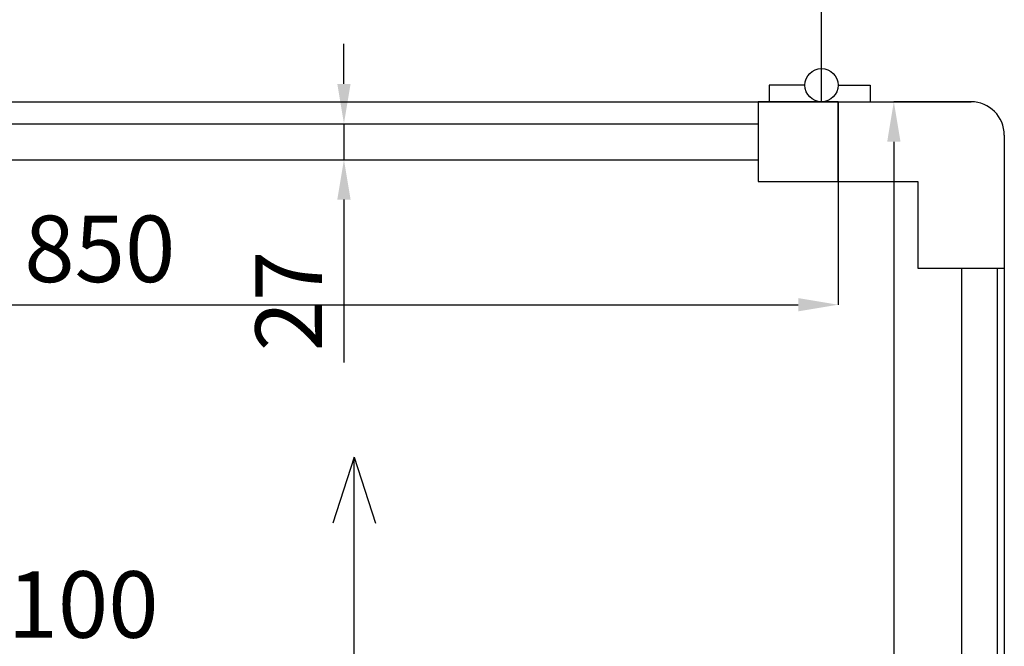
# Model space of a CAD drawing. Units: millimetres. Extents: x -10934 to 83828, y 1040 to 10544.
# Drawn here: x -1669 to -929, y 3312 to 3783 of the extents above; entities that cross this region are included whole.
import ezdxf

# ---------------------------------------------------------------- set-up
doc = ezdxf.new("R2010")
doc.units = ezdxf.units.MM
doc.layers.add('ABAVA - Шлюзы', color=7, linetype='Continuous')
doc.styles.get("Standard").update_dxf_attribs({"font": 'ARIAL.TTF'})
doc.dimstyles.new('ISO-25', dxfattribs={"dimtxt": 2.5, "dimasz": 2.5, "dimexe": 1.25, "dimexo": 0.625, "dimtad": 1, "dimtxsty": 'Standard', "dimcen": 2.5, "dimadec": 0, "dimazin": 0, "dimtfac": 1, "dimtmove": 0, "dimatfit": 3, "dimfxl": 0, "dimarcsym": 0})

# ---------------------------------------------------------------- blocks, each defined once
blk = doc.blocks.new('*D61')
at = {"layer": 'ABAVA - Шлюзы', "color": 1, "lineweight": -2}
for p, q in [((116401.09, -30429.78), (116401.09, -30522.35)), ((117251.09, -30429.78), (117251.09, -30522.35)), ((116431.09, -30522.35), (117221.09, -30522.35))]:
    blk.add_line(p, q, dxfattribs=at)
at = {"layer": 'ABAVA - Шлюзы', "color": 1}
for points in [[(116431.09, -30517.35), (116431.09, -30527.35), (116401.09, -30522.35)], [(117221.09, -30517.35), (117221.09, -30527.35), (117251.09, -30522.35)]]:
    blk.add_solid(points, dxfattribs=at)
at = {"layer": 'ABAVA - Шлюзы', "color": 1, "insert": (116695.84, -30486.82), "char_height": 50, "attachment_point": 5}
blk.add_mtext('850', dxfattribs=at)
blk = doc.blocks.new('*D62')
at = {"layer": 'ABAVA - Шлюзы', "color": 1, "lineweight": -2}
for p, q in [((117351.09, -30369.78), (117293.01, -30369.78)), ((117293.01, -30399.78), (117293.01, -31389.78)), ((117351.09, -31419.78), (117293.01, -31419.78))]:
    blk.add_line(p, q, dxfattribs=at)
at = {"layer": 'ABAVA - Шлюзы', "color": 1}
for points in [[(117288.01, -30399.78), (117298.01, -30399.78), (117293.01, -30369.78)], [(117288.01, -31389.78), (117298.01, -31389.78), (117293.01, -31419.78)]]:
    blk.add_solid(points, dxfattribs=at)
at = {"layer": 'ABAVA - Шлюзы', "color": 1, "insert": (117257.48, -30956.58), "char_height": 50, "attachment_point": 5, "rotation": 90}
blk.add_mtext('1050', dxfattribs=at)
blk = doc.blocks.new('*D63')
at = {"layer": 'ABAVA - Шлюзы', "color": 1, "lineweight": -2}
for p, q in [((116276.09, -30894.78), (116276.09, -30789.77)), ((116306.09, -30789.77), (117346.09, -30789.77)), ((117376.09, -30894.78), (117376.09, -30789.77))]:
    blk.add_line(p, q, dxfattribs=at)
at = {"layer": 'ABAVA - Шлюзы', "color": 1}
for points in [[(116306.09, -30784.77), (116306.09, -30794.77), (116276.09, -30789.77)], [(117346.09, -30784.77), (117346.09, -30794.77), (117376.09, -30789.77)]]:
    blk.add_solid(points, dxfattribs=at)
at = {"layer": 'ABAVA - Шлюзы', "color": 1, "insert": (116664.32, -30754.24), "char_height": 50, "attachment_point": 5}
blk.add_mtext('1100', dxfattribs=at)
blk = doc.blocks.new('*D64')
at = {"color": 1, "lineweight": -2}
for p, q in [((116879.45, -30356.28), (116879.45, -30326.28)), ((116826.09, -30386.28), (116879.45, -30386.28)), ((116879.45, -30386.28), (116879.45, -30413.28)), ((116826.09, -30413.28), (116879.45, -30413.28)), ((116879.45, -30443.28), (116879.45, -30565.76))]:
    blk.add_line(p, q, dxfattribs=at)
at = {"color": 1}
for points in [[(116874.45, -30356.28), (116884.45, -30356.28), (116879.45, -30386.28)], [(116874.45, -30443.28), (116884.45, -30443.28), (116879.45, -30413.28)]]:
    blk.add_solid(points, dxfattribs=at)
at = {"color": 1, "insert": (116844.35, -30519.52), "char_height": 50, "attachment_point": 5, "rotation": 90}
blk.add_mtext('27', dxfattribs=at)
blk = doc.blocks.new('Tedria TF02 - top right left')
at = {"layer": 'ABAVA - Шлюзы', "color": 1}
for p, q in [((117238.592, -30369.783), (117238.592, -29532.283)), ((116887.12, -30637.041), (116870.997, -30686.567)), ((116887.12, -31037.041), (116887.12, -30637.041)), ((116887.12, -30637.041), (116903.243, -30686.567))]:
    blk.add_line(p, q, dxfattribs=at)
at = {"layer": 'ABAVA - Шлюзы'}
for p, q in [((117226.092, -30357.283), (117199.349, -30357.283)), ((117199.349, -30357.283), (117199.349, -30369.783)), ((117251.092, -30357.283), (117275.092, -30357.283)), ((117275.092, -30357.283), (117275.092, -30369.783))]:
    blk.add_line(p, q, dxfattribs=at)
at = {"layer": 'ABAVA - Шлюзы', "color": 5}
for p, q in [((116461.092, -30386.283), (117191.092, -30386.283)), ((116461.092, -30413.283), (117191.092, -30413.283)), ((117344.092, -31294.783), (117344.092, -30494.783)), ((117371.092, -31294.783), (117371.092, -30494.783))]:
    blk.add_line(p, q, dxfattribs=at)
at = {"layer": 'ABAVA - Шлюзы'}
for points in [[(116301.092, -30369.783), (117351.092, -30369.783)], [(117251.092, -30369.783), (117251.092, -30429.783), (117311.092, -30429.783), (117311.092, -30494.783), (117376.092, -30494.783)], [(117376.092, -30394.783), (117376.092, -31394.783)]]:
    blk.add_lwpolyline(points, dxfattribs=at)
blk.add_lwpolyline([(117251.092, -30369.783), (117191.092, -30369.783), (117191.092, -30429.783), (117251.092, -30429.783)], close=True, dxfattribs=at)
blk.add_circle((117238.592, -30357.283), 12.5, dxfattribs=at)
at = {"layer": 'ABAVA - Шлюзы', "color": 1}
blk.add_arc((117238.592, -30357.283), 837.5, 90, 180, dxfattribs=at)
at = {"layer": 'ABAVA - Шлюзы'}
blk.add_arc((117351.092, -30394.783), 25, 0, 90, dxfattribs=at)
at = {"color": 1}
dim = blk.add_linear_dim(base=(116879.454, -30413.283), p1=(116826.092, -30386.283), p2=(116826.092, -30413.283), angle=90, dimstyle='ISO-25', dxfattribs=at)
dim.commit()
dim.dimension.update_dxf_attribs({"geometry": '*D64', "text_midpoint": (116844.352, -30519.521)})
at = {"layer": 'ABAVA - Шлюзы'}
dim = blk.add_linear_dim(base=(117293.008, -31419.783), p1=(117351.092, -30369.783), p2=(117351.092, -31419.783), angle=90, dimstyle='ISO-25', dxfattribs=at)
dim.commit()
dim.dimension.update_dxf_attribs({"geometry": '*D62', "text_midpoint": (117293.008, -30956.579), "dimtype": 128})
for base, p1, p2, picture, middle in [((117251.092, -30522.347), (116401.092, -30429.783), (117251.092, -30429.783), '*D61', (116695.842, -30522.347)), ((117376.092, -30789.769), (116276.092, -30894.783), (117376.092, -30894.783), '*D63', (116664.316, -30789.769))]:
    dim = blk.add_linear_dim(base=base, p1=p1, p2=p2, dimstyle='ISO-25', dxfattribs=at)
    dim.commit()
    dim.dimension.update_dxf_attribs({"geometry": picture, "text_midpoint": middle, "dimtype": 128})

msp = doc.modelspace()

# ---------------------------------------------------------------- block references
at = {"layer": 'ABAVA - Шлюзы', "color": 1}
msp.add_blockref('Tedria TF02 - top right left', (-118304.93, 34090.72), dxfattribs=at)

doc.saveas('drawing.dxf')
